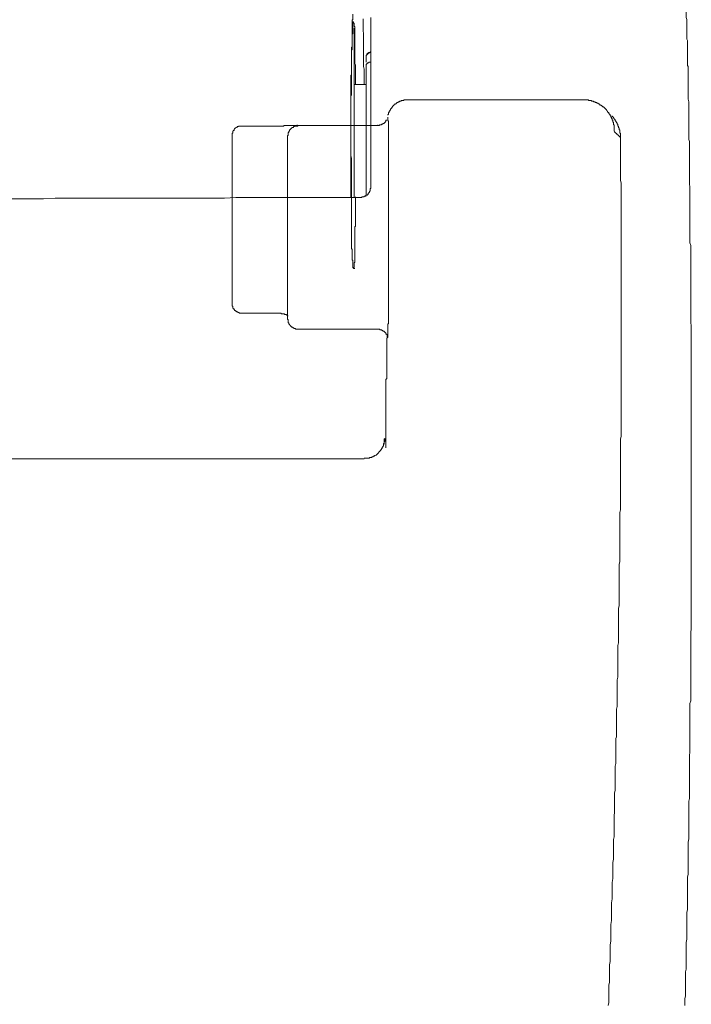
# Model space of a CAD drawing. Units: inches. Extents: x -675 to 1534, y -1333 to 238.
# Drawn here: x -124 to -57, y -576 to -479 of the extents above; entities that cross this region are included whole.
import ezdxf

# ---------------------------------------------------------------- set-up
doc = ezdxf.new("R2010")
doc.units = ezdxf.units.IN
doc.header["$MEASUREMENT"] = 0
doc.layers.add('图层 1', color=7, linetype='Continuous')

msp = doc.modelspace()

# ---------------------------------------------------------------- linework, layer by layer
at = {"layer": '图层 1', "color": 7, "lineweight": 9}
for points in [[(-58.042, -475.681), (-58.042, -475.871), (-58.042, -476), (-58.042, -476.19), (-58.042, -476.311), (-58.042, -476.501), (-57.973, -476.63), (-57.973, -476.751), (-57.973, -476.94), (-57.973, -477.07), (-57.973, -477.251), (-57.973, -477.38), (-57.973, -477.57), (-57.973, -477.699), (-57.973, -477.88), (-57.973, -478.01), (-57.973, -478.139), (-57.973, -478.32), (-57.973, -478.449), (-57.913, -478.639), (-57.913, -478.76), (-57.913, -478.95), (-57.913, -479.079), (-57.913, -479.269)], [(-90.777, -478.139), (-90.777, -478.26), (-90.777, -478.32), (-90.777, -478.449), (-90.777, -478.51), (-90.777, -478.639), (-90.846, -478.7), (-90.846, -478.829), (-90.846, -478.889), (-90.846, -479.019), (-90.846, -479.079), (-90.846, -479.2), (-90.846, -479.269), (-90.846, -479.389), (-90.846, -479.45), (-90.846, -479.579)], [(-89.716, -481.657), (-89.716, -481.528), (-89.716, -481.338), (-89.716, -481.218), (-89.716, -481.088), (-89.716, -480.968), (-89.716, -480.778), (-89.716, -480.648), (-89.716, -480.519), (-89.716, -480.398), (-89.716, -480.269), (-89.716, -480.079), (-89.716, -479.959), (-89.777, -479.829), (-89.777, -479.709), (-89.777, -479.519), (-89.777, -479.389), (-89.777, -479.269), (-89.777, -479.139), (-89.777, -479.019), (-89.777, -478.829), (-89.777, -478.7), (-89.777, -478.579)], [(-89.018, -484.676), (-89.018, -478.449)], [(-90.846, -479.579), (-90.846, -479.648), (-90.846, -479.769), (-90.846, -479.829), (-90.846, -479.959), (-90.846, -480.079), (-90.846, -480.148), (-90.846, -480.269), (-90.846, -480.338), (-90.846, -480.459), (-90.846, -480.519), (-90.846, -480.648), (-90.846, -480.709), (-90.846, -480.838), (-90.846, -480.968), (-90.846, -481.028), (-90.846, -481.149), (-90.846, -481.218), (-90.846, -481.338), (-90.906, -481.399)], [(-90.717, -478.95), (-90.717, -478.889), (-90.777, -478.889), (-90.777, -478.95)], [(-90.777, -479.709), (-90.777, -479.648), (-90.777, -479.579), (-90.777, -479.519), (-90.777, -479.45), (-90.777, -479.389), (-90.777, -479.329), (-90.777, -479.269), (-90.777, -479.2), (-90.777, -479.139), (-90.777, -479.079), (-90.777, -479.019), (-90.777, -478.95)], [(-90.596, -479.709), (-90.596, -479.648), (-90.596, -479.579), (-90.596, -479.519), (-90.596, -479.45), (-90.596, -479.389), (-90.596, -479.329), (-90.656, -479.329), (-90.656, -479.269), (-90.656, -479.2), (-90.656, -479.139), (-90.656, -479.079), (-90.656, -479.019), (-90.717, -479.019), (-90.717, -478.95)], [(-90.656, -479.519), (-90.656, -494.731)], [(-57.853, -481.847), (-57.853, -481.718), (-57.853, -481.657), (-57.853, -481.528), (-57.853, -481.399), (-57.853, -481.338), (-57.853, -481.218), (-57.853, -481.088), (-57.853, -481.028), (-57.853, -480.899), (-57.853, -480.778), (-57.853, -480.709), (-57.913, -480.588), (-57.913, -480.459), (-57.913, -480.398), (-57.913, -480.269), (-57.913, -480.148), (-57.913, -480.079), (-57.913, -479.959), (-57.913, -479.829), (-57.913, -479.769), (-57.913, -479.648), (-57.913, -479.579), (-57.913, -479.45), (-57.913, -479.329), (-57.913, -479.269)], [(-90.777, -479.709), (-90.777, -479.769), (-90.777, -479.829), (-90.777, -479.898), (-90.777, -479.959), (-90.777, -480.019), (-90.846, -480.079), (-90.846, -480.148), (-90.846, -480.209), (-90.846, -480.269), (-90.846, -480.398), (-90.846, -480.459), (-90.846, -480.519), (-90.846, -480.588), (-90.846, -480.648), (-90.846, -480.709), (-90.846, -480.778), (-90.846, -480.838), (-90.846, -480.899), (-90.846, -480.968), (-90.846, -481.088), (-90.846, -481.149), (-90.846, -481.218), (-90.846, -481.278), (-90.846, -481.338), (-90.846, -481.399), (-90.846, -481.468), (-90.846, -481.528), (-90.846, -481.588), (-90.906, -481.657), (-90.906, -481.778), (-90.906, -481.847), (-90.906, -481.908), (-90.906, -481.968), (-90.906, -482.028), (-90.906, -482.097), (-90.906, -482.158), (-90.906, -482.218), (-90.906, -482.287), (-90.906, -482.347), (-90.906, -482.468), (-90.906, -482.537), (-90.906, -482.597), (-90.906, -482.658), (-90.906, -482.727), (-90.906, -482.787), (-90.906, -482.847), (-90.906, -482.916), (-90.906, -482.977), (-90.906, -483.037), (-90.906, -483.167), (-90.906, -483.227), (-90.906, -483.287), (-90.906, -483.348), (-90.906, -483.417), (-90.906, -483.477), (-90.906, -483.537), (-90.906, -483.606), (-90.906, -483.667), (-90.906, -483.727), (-90.906, -483.856), (-90.906, -483.917), (-90.906, -483.977), (-90.906, -484.046), (-90.906, -484.106), (-90.967, -484.167), (-90.967, -484.236), (-90.967, -484.296), (-90.967, -484.357), (-90.967, -484.417), (-90.967, -484.546), (-90.967, -484.607), (-90.967, -484.676), (-90.967, -484.736), (-90.967, -484.796), (-90.967, -484.865), (-90.967, -484.926), (-90.967, -484.986), (-90.967, -485.046), (-90.967, -485.115), (-90.967, -485.236), (-90.967, -485.297), (-90.967, -485.366), (-90.967, -485.426), (-90.967, -485.486), (-90.967, -485.555), (-90.967, -485.616), (-90.967, -485.676), (-90.967, -485.736), (-90.967, -485.805), (-90.967, -485.926), (-90.967, -485.995), (-90.967, -486.055), (-90.967, -486.116), (-90.967, -486.176), (-90.967, -486.245), (-90.967, -486.305), (-90.967, -486.366), (-90.967, -486.435), (-90.967, -486.495), (-90.967, -486.616), (-90.967, -486.685), (-90.967, -486.745), (-90.967, -486.814), (-90.967, -486.875), (-90.967, -486.935), (-90.967, -486.995), (-90.967, -487.064), (-90.967, -487.125), (-90.967, -487.185), (-90.967, -487.314), (-90.967, -487.375)], [(-90.596, -479.709), (-90.596, -479.769), (-90.596, -479.829), (-90.596, -479.898), (-90.596, -479.959), (-90.596, -480.019), (-90.596, -480.079), (-90.596, -480.148), (-90.596, -480.209), (-90.596, -480.269), (-90.596, -480.338), (-90.596, -480.398), (-90.596, -480.459)], [(-90.596, -482.727), (-90.596, -482.658), (-90.596, -482.597), (-90.596, -482.537), (-90.596, -482.468), (-90.596, -482.408), (-90.596, -482.347), (-90.596, -482.287), (-90.596, -482.218), (-90.596, -482.158), (-90.596, -482.097), (-90.596, -482.028), (-90.596, -481.968), (-90.596, -481.908), (-90.596, -481.778), (-90.596, -481.718), (-90.596, -481.657), (-90.596, -481.588), (-90.596, -481.528), (-90.596, -481.468), (-90.596, -481.399), (-90.596, -481.338), (-90.596, -481.278), (-90.596, -481.218), (-90.596, -481.149), (-90.596, -481.088), (-90.596, -481.028), (-90.596, -480.968), (-90.596, -480.899), (-90.596, -480.838), (-90.596, -480.778), (-90.596, -480.709), (-90.596, -480.648), (-90.596, -480.519), (-90.596, -480.459)], [(-90.906, -481.399), (-90.906, -481.528), (-90.906, -481.657), (-90.906, -481.778), (-90.906, -481.847), (-90.906, -481.968), (-90.906, -482.097), (-90.906, -482.158), (-90.906, -482.287), (-90.906, -482.408), (-90.906, -482.537), (-90.906, -482.597), (-90.906, -482.727), (-90.906, -482.847), (-90.906, -482.977), (-90.906, -483.037), (-90.906, -483.167), (-90.906, -483.287)], [(-89.647, -484.986), (-89.647, -484.796), (-89.647, -484.546), (-89.647, -484.357), (-89.647, -484.167), (-89.647, -483.917), (-89.647, -483.727), (-89.647, -483.537), (-89.716, -483.287), (-89.716, -483.098), (-89.716, -482.916), (-89.716, -482.658), (-89.716, -482.468), (-89.716, -482.287), (-89.716, -482.028), (-89.716, -481.847), (-89.716, -481.657)], [(-89.018, -481.847), (-89.087, -481.847), (-89.087, -481.908), (-89.147, -481.908), (-89.208, -481.908), (-89.277, -481.968), (-89.337, -481.968), (-89.337, -482.028), (-89.397, -482.028), (-89.397, -482.097), (-89.397, -482.158), (-89.466, -482.158), (-89.466, -482.218), (-89.466, -482.287), (-89.466, -482.347)], [(-89.337, -481.968), (-89.337, -482.028), (-89.397, -482.028), (-89.397, -482.097), (-89.397, -482.158), (-89.466, -482.158)], [(-89.337, -482.028), (-89.337, -482.097), (-89.397, -482.097), (-89.397, -482.158), (-89.466, -482.158)], [(-89.466, -482.158), (-89.466, -482.218), (-89.466, -482.287), (-89.466, -482.347), (-89.466, -482.408)], [(-89.466, -482.158), (-89.466, -482.218), (-89.466, -482.287), (-89.466, -482.347), (-89.466, -482.408)], [(-89.466, -482.847), (-89.466, -482.408)], [(-89.208, -481.908), (-89.208, -481.968), (-89.277, -481.968), (-89.337, -481.968)], [(-89.208, -481.968), (-89.277, -481.968), (-89.277, -482.028), (-89.337, -482.028)], [(-89.018, -481.908), (-89.087, -481.908), (-89.147, -481.908), (-89.208, -481.968)], [(-89.018, -481.908), (-89.087, -481.908), (-89.147, -481.908), (-89.208, -481.908)], [(-57.784, -484.417), (-57.784, -484.296), (-57.784, -484.167), (-57.784, -484.046), (-57.784, -483.917), (-57.784, -483.796), (-57.784, -483.667), (-57.784, -483.537), (-57.784, -483.417), (-57.784, -483.287), (-57.853, -483.167), (-57.853, -483.037), (-57.853, -482.916), (-57.853, -482.847), (-57.853, -482.727), (-57.853, -482.597), (-57.853, -482.468), (-57.853, -482.347), (-57.853, -482.218), (-57.853, -482.097), (-57.853, -481.968), (-57.853, -481.847)], [(-90.906, -483.287), (-90.906, -483.417), (-90.906, -483.537), (-90.906, -483.667), (-90.906, -483.796), (-90.906, -483.917), (-90.906, -484.046), (-90.906, -484.236), (-90.906, -484.357), (-90.906, -484.486), (-90.906, -484.607), (-90.906, -484.736), (-90.906, -484.865), (-90.906, -484.986), (-90.906, -485.115), (-90.906, -485.236), (-90.906, -485.366), (-90.906, -485.486), (-90.906, -485.676), (-90.906, -485.805), (-90.906, -485.926), (-90.906, -486.055), (-90.967, -486.176), (-90.967, -486.305), (-90.967, -486.435), (-90.967, -486.556), (-90.967, -486.685), (-90.967, -486.814), (-90.967, -486.995), (-90.967, -487.125), (-90.967, -487.245), (-90.967, -487.375), (-90.967, -487.504), (-90.967, -487.625), (-90.967, -487.754), (-90.967, -487.875), (-90.967, -488.004), (-90.967, -488.125), (-90.967, -488.254), (-90.967, -488.444), (-90.967, -488.565), (-90.967, -488.694), (-90.967, -488.815), (-90.967, -488.944), (-90.967, -489.074), (-90.967, -489.194), (-90.967, -489.324), (-90.967, -489.444), (-90.967, -489.574), (-90.967, -489.764)], [(-90.527, -484.986), (-90.527, -484.865), (-90.527, -484.736), (-90.527, -484.607), (-90.527, -484.486), (-90.527, -484.357), (-90.527, -484.236), (-90.527, -484.106), (-90.527, -483.977), (-90.527, -483.856), (-90.527, -483.727), (-90.527, -483.606), (-90.527, -483.477), (-90.527, -483.348), (-90.527, -483.227), (-90.527, -483.098), (-90.596, -482.977), (-90.596, -482.847), (-90.596, -482.727)], [(-89.337, -482.916), (-89.337, -482.977), (-89.397, -482.977), (-89.397, -483.037), (-89.466, -483.037), (-89.466, -483.098)], [(-89.466, -483.098), (-89.466, -483.167), (-89.466, -483.227), (-89.466, -483.287)], [(-89.466, -485.297), (-89.466, -483.287)], [(-89.208, -482.847), (-89.208, -482.916), (-89.277, -482.916), (-89.337, -482.916)], [(-89.018, -482.847), (-89.087, -482.847), (-89.147, -482.847), (-89.208, -482.847)], [(-57.663, -494.351), (-57.663, -494.161), (-57.663, -493.911), (-57.663, -493.661), (-57.663, -493.411), (-57.663, -493.222), (-57.663, -492.971), (-57.663, -492.713), (-57.663, -492.532), (-57.663, -492.282), (-57.663, -492.023), (-57.663, -491.833), (-57.663, -491.583), (-57.663, -491.333), (-57.663, -491.143), (-57.663, -490.893), (-57.663, -490.643), (-57.723, -490.453), (-57.723, -490.203), (-57.723, -489.953), (-57.723, -489.764), (-57.723, -489.513), (-57.723, -489.263), (-57.723, -489.074), (-57.723, -488.815), (-57.723, -488.565), (-57.723, -488.384), (-57.723, -488.125), (-57.723, -487.875), (-57.723, -487.685), (-57.723, -487.435), (-57.723, -487.185), (-57.723, -486.995), (-57.723, -486.745), (-57.784, -486.495), (-57.784, -486.245), (-57.784, -486.055), (-57.784, -485.805), (-57.784, -485.555), (-57.784, -485.366), (-57.784, -485.115), (-57.784, -484.865), (-57.784, -484.676), (-57.784, -484.417)], [(-89.466, -485.046), (-90.656, -485.046)], [(-89.466, -485.297), (-89.466, -488.254)], [(-89.018, -495.17), (-89.018, -484.676)], [(-86.698, -487.064), (-86.758, -487.064), (-86.758, -487.125), (-86.819, -487.125), (-86.819, -487.185), (-86.888, -487.185), (-86.888, -487.245), (-86.948, -487.314), (-86.948, -487.375), (-87.009, -487.375), (-87.009, -487.435), (-87.078, -487.435), (-87.078, -487.504), (-87.078, -487.565), (-87.138, -487.565), (-87.138, -487.625), (-87.138, -487.685), (-87.198, -487.685), (-87.198, -487.754), (-87.198, -487.815), (-87.259, -487.815), (-87.259, -487.875), (-87.259, -487.944), (-87.259, -488.004), (-87.328, -488.004), (-87.328, -488.065)], [(-85.629, -486.556), (-85.689, -486.556), (-85.75, -486.556), (-85.75, -486.616), (-85.819, -486.616), (-85.879, -486.616), (-85.939, -486.616), (-86.008, -486.616), (-86.008, -486.685), (-86.069, -486.685), (-86.129, -486.685), (-86.189, -486.685), (-86.189, -486.745), (-86.258, -486.745), (-86.319, -486.745), (-86.319, -486.814), (-86.379, -486.814), (-86.448, -486.814), (-86.448, -486.875), (-86.508, -486.875), (-86.508, -486.935), (-86.569, -486.935), (-86.569, -486.995), (-86.638, -486.995), (-86.698, -486.995), (-86.698, -487.064)], [(-85.499, -486.556), (-85.568, -486.556), (-85.629, -486.556)], [(-85.379, -486.556), (-85.439, -486.556), (-85.499, -486.556)], [(-68.097, -486.556), (-85.379, -486.556)], [(-66.838, -486.814), (-66.899, -486.814), (-66.968, -486.745), (-67.028, -486.745), (-67.088, -486.745), (-67.088, -486.685), (-67.149, -486.685), (-67.218, -486.685), (-67.278, -486.685), (-67.278, -486.616), (-67.338, -486.616), (-67.399, -486.616), (-67.468, -486.616), (-67.528, -486.616), (-67.588, -486.616), (-67.588, -486.556), (-67.657, -486.556), (-67.718, -486.556), (-67.778, -486.556), (-67.839, -486.556), (-67.908, -486.556), (-67.968, -486.556), (-68.028, -486.556), (-68.097, -486.556)], [(-65.829, -487.504), (-65.898, -487.504), (-65.898, -487.435), (-65.959, -487.435), (-65.959, -487.375), (-66.019, -487.375), (-66.019, -487.314), (-66.079, -487.314), (-66.079, -487.245), (-66.148, -487.245), (-66.209, -487.245), (-66.209, -487.185), (-66.269, -487.185), (-66.269, -487.125), (-66.338, -487.125), (-66.338, -487.064), (-66.398, -487.064), (-66.459, -487.064), (-66.459, -486.995), (-66.528, -486.995), (-66.528, -486.935), (-66.588, -486.935), (-66.649, -486.935), (-66.649, -486.875), (-66.709, -486.875), (-66.778, -486.875), (-66.778, -486.814), (-66.838, -486.814)], [(-90.967, -487.375), (-90.967, -487.685), (-90.967, -488.004), (-90.967, -488.384), (-90.967, -488.694), (-90.967, -489.013), (-90.967, -489.384), (-90.967, -489.703), (-90.967, -490.014), (-90.967, -490.333), (-90.967, -490.703), (-90.967, -491.023), (-90.967, -491.333), (-90.967, -491.712), (-90.967, -492.023), (-90.906, -492.342), (-90.906, -492.713), (-90.906, -493.032), (-90.906, -493.342), (-90.906, -493.722), (-90.906, -494.032), (-90.906, -494.351), (-90.906, -494.662), (-90.906, -495.041)], [(-89.466, -493.661), (-89.466, -488.254)], [(-87.259, -489.574), (-87.259, -489.513), (-87.259, -489.444), (-87.259, -489.384), (-87.259, -489.324), (-87.259, -489.263), (-87.259, -489.194), (-87.259, -489.134), (-87.259, -489.074), (-87.259, -489.013), (-87.259, -488.944), (-87.259, -488.884), (-87.259, -488.815), (-87.259, -488.755), (-87.259, -488.694), (-87.259, -488.634), (-87.328, -488.634), (-87.328, -488.565), (-87.328, -488.504), (-87.328, -488.444), (-87.328, -488.384), (-87.328, -488.315), (-87.328, -488.254)], [(-65.269, -488.504), (-65.269, -488.444), (-65.269, -488.384), (-65.329, -488.384), (-65.329, -488.315), (-65.329, -488.254), (-65.389, -488.254), (-65.389, -488.194), (-65.389, -488.125), (-65.458, -488.125), (-65.458, -488.065), (-65.458, -488.004), (-65.519, -488.004), (-65.519, -487.944), (-65.579, -487.944), (-65.579, -487.875), (-65.579, -487.815), (-65.64, -487.815), (-65.64, -487.754), (-65.709, -487.754), (-65.709, -487.685), (-65.769, -487.625), (-65.769, -487.565), (-65.829, -487.565), (-65.829, -487.504)], [(-64.7, -489.134), (-64.7, -489.074), (-64.7, -489.013), (-64.7, -488.944), (-64.769, -488.944), (-64.769, -488.884), (-64.769, -488.815), (-64.829, -488.815), (-64.829, -488.755), (-64.889, -488.694), (-64.889, -488.634), (-64.95, -488.634), (-64.95, -488.565), (-64.95, -488.504), (-65.019, -488.504), (-65.019, -488.444), (-65.079, -488.444), (-65.079, -488.384), (-65.139, -488.315), (-65.139, -488.254), (-65.2, -488.254), (-65.2, -488.194), (-65.269, -488.194), (-65.269, -488.125)], [(-101.651, -489.134), (-101.712, -489.134), (-101.781, -489.134), (-101.841, -489.134), (-101.901, -489.134), (-101.97, -489.134), (-102.031, -489.134), (-102.031, -489.194), (-102.091, -489.194), (-102.16, -489.194), (-102.16, -489.263), (-102.22, -489.263), (-102.281, -489.324), (-102.35, -489.324), (-102.35, -489.384), (-102.41, -489.384), (-102.41, -489.444), (-102.47, -489.444), (-102.47, -489.513), (-102.47, -489.574), (-102.539, -489.574), (-102.539, -489.634), (-102.6, -489.634), (-102.6, -489.703), (-102.6, -489.764), (-102.6, -489.824), (-102.66, -489.824), (-102.66, -489.884), (-102.66, -489.953), (-102.66, -490.014), (-102.66, -490.074), (-102.66, -490.143)], [(-98.133, -489.134), (-101.651, -489.134)], [(-98.133, -489.134), (-98.073, -489.134), (-98.012, -489.134), (-97.943, -489.134), (-97.883, -489.134), (-97.822, -489.134), (-97.753, -489.134), (-97.693, -489.134), (-97.633, -489.134), (-97.572, -489.134), (-97.572, -489.074), (-97.503, -489.074), (-97.443, -489.074), (-97.383, -489.074), (-97.314, -489.074)], [(-96.434, -489.074), (-96.503, -489.074), (-96.563, -489.074), (-96.624, -489.074), (-96.693, -489.074), (-96.753, -489.074), (-96.813, -489.074), (-96.882, -489.074), (-96.943, -489.074), (-97.003, -489.074), (-97.064, -489.074), (-97.133, -489.074), (-97.193, -489.074), (-97.253, -489.074), (-97.314, -489.074)], [(-96.184, -489.134), (-96.244, -489.134), (-96.313, -489.134), (-96.374, -489.134), (-96.434, -489.134), (-96.503, -489.194), (-96.563, -489.194), (-96.624, -489.194), (-96.624, -489.263), (-96.693, -489.263), (-96.753, -489.263), (-96.753, -489.324), (-96.813, -489.324), (-96.813, -489.384), (-96.882, -489.384)], [(-96.434, -489.074), (-96.374, -489.074), (-96.313, -489.074), (-96.244, -489.074)], [(-88.328, -489.074), (-96.434, -489.074)], [(-88.328, -489.013), (-88.328, -489.074), (-88.268, -489.074), (-88.207, -489.074), (-88.138, -489.074), (-88.138, -489.013), (-88.078, -489.013), (-88.018, -489.013), (-87.949, -489.013), (-87.949, -488.944), (-87.888, -488.944), (-87.828, -488.944)], [(-87.828, -488.944), (-87.828, -488.884), (-87.767, -488.884), (-87.698, -488.884), (-87.698, -488.815), (-87.638, -488.815), (-87.638, -488.755), (-87.578, -488.755), (-87.578, -488.694), (-87.517, -488.694), (-87.517, -488.634), (-87.517, -488.565), (-87.448, -488.565)], [(-65.079, -489.634), (-65.079, -489.574), (-65.079, -489.513), (-65.079, -489.444), (-65.079, -489.384), (-65.079, -489.324), (-65.079, -489.263), (-65.079, -489.194), (-65.079, -489.134), (-65.079, -489.074), (-65.079, -489.013), (-65.139, -489.013), (-65.139, -488.944), (-65.139, -488.884), (-65.139, -488.815), (-65.139, -488.755), (-65.2, -488.755), (-65.2, -488.694), (-65.2, -488.634), (-65.2, -488.565), (-65.269, -488.565), (-65.269, -488.504)], [(-64.45, -490.264), (-64.45, -490.203), (-64.45, -490.143), (-64.45, -490.074), (-64.45, -490.014), (-64.45, -489.953), (-64.45, -489.884), (-64.45, -489.824), (-64.51, -489.824), (-64.51, -489.764), (-64.51, -489.703), (-64.51, -489.634), (-64.51, -489.574), (-64.51, -489.513), (-64.579, -489.513), (-64.579, -489.444), (-64.579, -489.384), (-64.579, -489.324), (-64.639, -489.324), (-64.639, -489.263), (-64.639, -489.194), (-64.639, -489.134), (-64.7, -489.134)], [(-102.66, -491.143), (-102.66, -490.143)], [(-96.882, -489.384), (-96.882, -489.444), (-96.943, -489.444), (-96.943, -489.513), (-97.003, -489.513), (-97.003, -489.574), (-97.003, -489.634), (-97.064, -489.634), (-97.064, -489.703), (-97.064, -489.764), (-97.133, -489.764), (-97.133, -489.824), (-97.133, -489.884), (-97.133, -489.953), (-97.133, -490.014), (-97.133, -490.074), (-97.193, -490.074), (-97.193, -490.143)], [(-97.193, -508.114), (-97.193, -490.143)], [(-90.967, -489.764), (-90.967, -489.884), (-90.967, -490.074), (-90.967, -490.203), (-90.967, -490.393), (-90.967, -490.514), (-90.967, -490.703), (-90.967, -490.833), (-90.967, -491.023), (-90.967, -491.212), (-90.967, -491.333), (-90.967, -491.523), (-90.967, -491.652), (-90.967, -491.833), (-90.967, -491.962), (-90.967, -492.152), (-90.967, -492.342), (-90.967, -492.463), (-90.967, -492.652), (-90.967, -492.782), (-90.967, -492.971), (-90.967, -493.092), (-90.967, -493.282), (-90.967, -493.472), (-90.967, -493.592), (-90.967, -493.782), (-90.967, -493.911), (-90.967, -494.101), (-90.967, -494.23), (-90.967, -494.412), (-90.967, -494.601), (-90.967, -494.731), (-90.967, -494.92), (-90.967, -495.041), (-90.967, -495.231), (-90.967, -495.36), (-90.967, -495.541), (-90.967, -495.671), (-90.967, -495.86), (-90.967, -496.05), (-90.967, -496.171)], [(-87.259, -489.574), (-87.259, -489.634), (-87.259, -489.703), (-87.259, -489.764), (-87.259, -489.824), (-87.259, -489.884), (-87.259, -489.953), (-87.259, -490.014), (-87.259, -490.074), (-87.259, -490.143), (-87.259, -490.203), (-87.259, -490.264), (-87.259, -490.333), (-87.259, -490.393), (-87.259, -490.453), (-87.259, -490.514), (-87.259, -490.583), (-87.259, -490.643), (-87.259, -490.703), (-87.259, -490.764), (-87.259, -490.833), (-87.259, -490.893), (-87.259, -490.954)], [(-65.079, -489.634), (-65.019, -489.703)], [(-65.019, -489.703), (-64.95, -489.764)], [(-64.95, -489.764), (-64.889, -489.824)], [(-64.889, -489.824), (-64.829, -489.884)], [(-64.829, -489.884), (-64.769, -489.953)], [(-64.769, -489.953), (-64.7, -490.014)], [(-64.7, -490.014), (-64.639, -490.074)], [(-64.639, -490.074), (-64.579, -490.143)], [(-64.579, -490.143), (-64.51, -490.203)], [(-64.51, -490.203), (-64.45, -490.264)], [(-102.66, -505.665), (-102.66, -491.143)], [(-87.259, -493.911), (-87.259, -493.851), (-87.259, -493.722), (-87.259, -493.592), (-87.259, -493.472), (-87.259, -493.342), (-87.259, -493.282), (-87.259, -493.153), (-87.259, -493.032), (-87.259, -492.902), (-87.259, -492.782), (-87.259, -492.652), (-87.259, -492.592), (-87.259, -492.463), (-87.259, -492.342), (-87.259, -492.213), (-87.259, -492.092), (-87.259, -492.023), (-87.259, -491.902), (-87.259, -491.773), (-87.259, -491.652), (-87.259, -491.523), (-87.259, -491.462), (-87.259, -491.333), (-87.259, -491.212), (-87.259, -491.083), (-87.259, -490.954)], [(-64.45, -490.264), (-64.45, -493.532)], [(-89.466, -493.661), (-89.466, -495.981)], [(-87.259, -496.869), (-87.259, -496.74), (-87.259, -496.55), (-87.259, -496.36), (-87.259, -496.171), (-87.259, -496.05), (-87.259, -495.86), (-87.259, -495.671), (-87.259, -495.481), (-87.259, -495.36), (-87.259, -495.17), (-87.259, -494.981), (-87.259, -494.791), (-87.259, -494.601), (-87.259, -494.481), (-87.259, -494.291), (-87.259, -494.101), (-87.259, -493.911)], [(-65.139, -560.347), (-65.139, -560.097), (-65.139, -559.838), (-65.139, -559.588), (-65.139, -559.338), (-65.079, -559.088), (-65.079, -558.898), (-65.079, -558.648), (-65.079, -558.398), (-65.079, -558.148), (-65.079, -557.889), (-65.079, -557.639), (-65.079, -557.389), (-65.079, -557.199), (-65.079, -556.949), (-65.019, -556.699), (-65.019, -556.449), (-65.019, -556.199), (-65.019, -555.94), (-65.019, -555.69), (-65.019, -555.509), (-65.019, -555.25), (-65.019, -555), (-65.019, -554.75), (-64.95, -554.5), (-64.95, -554.25), (-64.95, -554.06), (-64.95, -553.81), (-64.95, -553.56), (-64.95, -553.31), (-64.95, -553.051), (-64.95, -552.801), (-64.95, -552.551), (-64.95, -552.361), (-64.95, -552.111), (-64.889, -551.861), (-64.889, -551.611), (-64.889, -551.361), (-64.889, -551.102), (-64.889, -550.852), (-64.889, -550.663), (-64.889, -550.412), (-64.889, -550.162), (-64.889, -549.912), (-64.889, -549.662), (-64.889, -549.412), (-64.829, -549.222), (-64.829, -548.972), (-64.829, -548.714), (-64.829, -548.464), (-64.829, -548.213), (-64.829, -547.963), (-64.829, -547.713), (-64.829, -547.524), (-64.829, -547.274), (-64.829, -547.023), (-64.829, -546.773), (-64.829, -546.515), (-64.769, -546.265), (-64.769, -546.015), (-64.769, -545.825), (-64.769, -545.575), (-64.769, -545.325), (-64.769, -545.075), (-64.769, -544.824), (-64.769, -544.574), (-64.769, -544.376), (-64.769, -544.126), (-64.769, -543.876), (-64.769, -543.626), (-64.7, -543.376), (-64.7, -543.126), (-64.7, -542.876), (-64.7, -542.686), (-64.7, -542.436), (-64.7, -542.177), (-64.7, -541.927), (-64.7, -541.677), (-64.7, -541.427), (-64.7, -541.177), (-64.7, -540.987), (-64.7, -540.737), (-64.7, -540.487), (-64.7, -540.237), (-64.639, -539.978), (-64.639, -539.728), (-64.639, -539.538), (-64.639, -539.288), (-64.639, -539.038), (-64.639, -538.788), (-64.639, -538.538), (-64.639, -538.288), (-64.639, -538.029), (-64.639, -537.848), (-64.639, -537.589), (-64.639, -537.339), (-64.639, -537.089), (-64.639, -536.839), (-64.639, -536.589), (-64.579, -536.339), (-64.579, -536.149), (-64.579, -535.899), (-64.579, -535.64), (-64.579, -535.39), (-64.579, -535.14), (-64.579, -534.89), (-64.579, -534.64), (-64.579, -534.45), (-64.579, -534.2), (-64.579, -533.95), (-64.579, -533.692), (-64.579, -533.441), (-64.579, -533.191), (-64.579, -533.002), (-64.579, -532.752), (-64.579, -532.502), (-64.579, -532.251), (-64.51, -532.001), (-64.51, -531.743), (-64.51, -531.493), (-64.51, -531.311), (-64.51, -531.053), (-64.51, -530.803), (-64.51, -530.553), (-64.51, -530.303), (-64.51, -530.052), (-64.51, -529.794), (-64.51, -529.613), (-64.51, -529.363), (-64.51, -529.104), (-64.51, -528.854), (-64.51, -528.604), (-64.51, -528.354), (-64.51, -528.164), (-64.51, -527.914), (-64.51, -527.664), (-64.51, -527.414), (-64.51, -527.164), (-64.45, -526.905), (-64.45, -526.655), (-64.45, -526.465), (-64.45, -526.215), (-64.45, -525.965), (-64.45, -525.715), (-64.45, -525.465), (-64.45, -525.215), (-64.45, -524.956), (-64.45, -524.775), (-64.45, -524.516), (-64.45, -524.266), (-64.45, -524.016), (-64.45, -523.766), (-64.45, -523.516), (-64.45, -523.266), (-64.45, -523.076), (-64.45, -522.826), (-64.45, -522.576), (-64.45, -522.317), (-64.45, -522.067), (-64.45, -521.817), (-64.45, -521.627), (-64.45, -521.377), (-64.45, -521.127), (-64.45, -520.877), (-64.45, -520.627), (-64.45, -520.377), (-64.45, -520.118), (-64.45, -519.928), (-64.389, -519.678), (-64.389, -519.428), (-64.389, -519.178), (-64.389, -518.928), (-64.389, -518.678), (-64.389, -518.428), (-64.389, -518.23), (-64.389, -517.98), (-64.389, -517.729), (-64.389, -517.479), (-64.389, -517.229), (-64.389, -516.979), (-64.389, -516.79), (-64.389, -516.539), (-64.389, -516.289), (-64.389, -516.031), (-64.389, -515.781), (-64.389, -515.53), (-64.389, -515.28), (-64.389, -515.091), (-64.389, -514.841), (-64.389, -514.591), (-64.389, -514.34), (-64.389, -514.09), (-64.389, -513.832), (-64.389, -513.582), (-64.389, -513.392), (-64.389, -513.142), (-64.389, -512.892), (-64.389, -512.642), (-64.389, -512.392), (-64.389, -512.141), (-64.389, -511.883), (-64.389, -511.702), (-64.389, -511.443), (-64.389, -511.193), (-64.389, -510.943), (-64.389, -510.693), (-64.389, -510.443), (-64.389, -510.253), (-64.389, -510.003), (-64.389, -509.753), (-64.389, -509.494), (-64.389, -509.244), (-64.389, -508.994), (-64.389, -508.744), (-64.389, -508.554), (-64.389, -508.304), (-64.389, -508.054), (-64.389, -507.804), (-64.389, -507.545), (-64.389, -507.295), (-64.389, -507.045), (-64.389, -506.855), (-64.389, -506.605), (-64.389, -506.355), (-64.389, -506.105), (-64.389, -505.855), (-64.389, -505.596), (-64.389, -505.346), (-64.389, -505.165), (-64.389, -504.906), (-64.389, -504.656), (-64.389, -504.406), (-64.389, -504.156), (-64.389, -503.906), (-64.389, -503.716), (-64.389, -503.466), (-64.389, -503.216), (-64.389, -502.957), (-64.389, -502.707), (-64.389, -502.457), (-64.389, -502.207), (-64.389, -502.017), (-64.389, -501.767), (-64.389, -501.517), (-64.389, -501.267), (-64.389, -501.017), (-64.389, -500.758), (-64.389, -500.508), (-64.389, -500.319), (-64.389, -500.069), (-64.389, -499.818), (-64.389, -499.568), (-64.389, -499.318), (-64.389, -499.068), (-64.389, -498.879), (-64.389, -498.628), (-64.389, -498.37), (-64.389, -498.12), (-64.389, -497.87), (-64.389, -497.619), (-64.389, -497.369), (-64.389, -497.18), (-64.389, -496.93), (-64.389, -496.68), (-64.389, -496.429), (-64.389, -496.171), (-64.389, -495.921), (-64.389, -495.671), (-64.389, -495.481), (-64.389, -495.231), (-64.389, -494.981), (-64.389, -494.731), (-64.45, -494.481), (-64.45, -494.23), (-64.45, -493.972), (-64.45, -493.782), (-64.45, -493.532)], [(-90.906, -498.999), (-90.906, -498.879), (-90.906, -498.749), (-90.906, -498.689), (-90.906, -498.559), (-90.906, -498.439), (-90.906, -498.37), (-90.906, -498.249), (-90.906, -498.12), (-90.906, -497.999), (-90.906, -497.93), (-90.906, -497.809), (-90.906, -497.68), (-90.906, -497.619), (-90.906, -497.49), (-90.906, -497.369), (-90.906, -497.309), (-90.906, -497.18), (-90.906, -497.05), (-90.906, -496.93), (-90.906, -496.869), (-90.906, -496.74), (-90.906, -496.611), (-90.906, -496.55), (-90.906, -496.429), (-90.906, -496.3), (-90.906, -496.231), (-90.906, -496.11), (-90.906, -495.981), (-90.906, -495.86), (-90.906, -495.8), (-90.906, -495.671), (-90.906, -495.541), (-90.906, -495.481), (-90.906, -495.36), (-90.906, -495.231), (-90.906, -495.101), (-90.906, -495.041)], [(-90.656, -496.171), (-90.656, -494.731)], [(-57.533, -504.285), (-57.533, -504.096), (-57.533, -503.846), (-57.533, -503.596), (-57.533, -503.337), (-57.533, -503.087), (-57.533, -502.837), (-57.533, -502.587), (-57.533, -502.337), (-57.533, -502.147), (-57.533, -501.897), (-57.533, -501.647), (-57.533, -501.388), (-57.533, -501.138), (-57.533, -500.888), (-57.602, -500.638), (-57.602, -500.448), (-57.602, -500.198), (-57.602, -499.948), (-57.602, -499.698), (-57.602, -499.439), (-57.602, -499.189), (-57.602, -498.939), (-57.602, -498.749), (-57.602, -498.499), (-57.602, -498.249), (-57.602, -497.999), (-57.602, -497.749), (-57.602, -497.49), (-57.602, -497.24), (-57.602, -497.05), (-57.602, -496.8), (-57.602, -496.55), (-57.602, -496.3), (-57.602, -496.05), (-57.602, -495.8), (-57.602, -495.541), (-57.602, -495.36), (-57.602, -495.101), (-57.663, -494.851), (-57.663, -494.601), (-57.663, -494.351)], [(-90.027, -496.171), (-89.966, -496.171), (-89.897, -496.171), (-89.897, -496.11), (-89.837, -496.11), (-89.777, -496.11), (-89.716, -496.11), (-89.647, -496.11), (-89.647, -496.05), (-89.587, -496.05), (-89.527, -496.05), (-89.527, -495.981), (-89.466, -495.981), (-89.466, -495.921), (-89.397, -495.921), (-89.337, -495.921), (-89.337, -495.86)], [(-89.587, -496.05), (-89.466, -496.05)], [(-89.337, -495.86), (-89.277, -495.86), (-89.277, -495.8), (-89.277, -495.731), (-89.208, -495.731), (-89.208, -495.671), (-89.147, -495.671), (-89.147, -495.61), (-89.147, -495.541), (-89.087, -495.541), (-89.087, -495.481), (-89.087, -495.421), (-89.087, -495.36), (-89.087, -495.291), (-89.018, -495.291), (-89.018, -495.231), (-89.018, -495.17)], [(-124.529, -496.3), (-123.4, -496.3), (-122.27, -496.3), (-121.201, -496.3), (-120.062, -496.231), (-118.941, -496.231), (-117.863, -496.231), (-116.734, -496.231), (-115.604, -496.231), (-114.535, -496.231), (-113.405, -496.231), (-112.275, -496.231), (-111.146, -496.231), (-110.076, -496.231), (-108.947, -496.231), (-107.817, -496.231), (-106.748, -496.231), (-105.609, -496.231), (-104.48, -496.231), (-103.41, -496.231), (-102.281, -496.171), (-101.151, -496.171), (-100.021, -496.171), (-98.952, -496.171), (-97.822, -496.171), (-96.693, -496.171), (-95.623, -496.171), (-94.485, -496.171), (-93.355, -496.171), (-92.286, -496.171), (-91.156, -496.171), (-90.027, -496.171)], [(-90.527, -498.249), (-90.527, -498.12), (-90.527, -497.999), (-90.527, -497.87), (-90.527, -497.749), (-90.527, -497.619), (-90.527, -497.49), (-90.527, -497.369), (-90.527, -497.24), (-90.527, -497.119), (-90.527, -496.99), (-90.527, -496.869), (-90.527, -496.74), (-90.527, -496.611), (-90.527, -496.49), (-90.527, -496.36), (-90.527, -496.231), (-90.527, -496.11)], [(-87.259, -497.119), (-87.259, -496.869)], [(-87.259, -496.869), (-87.259, -497.309)], [(-87.259, -497.309), (-87.259, -497.119)], [(-87.259, -497.559), (-87.259, -497.309)], [(-87.259, -497.309), (-87.259, -497.749)], [(-87.259, -497.749), (-87.259, -497.559)], [(-87.259, -497.93), (-87.259, -497.749)], [(-87.259, -497.749), (-87.259, -498.18)], [(-87.259, -498.18), (-87.259, -497.93)], [(-90.596, -500.448), (-90.596, -500.388), (-90.596, -500.319), (-90.596, -500.198), (-90.596, -500.129), (-90.596, -500.008), (-90.596, -499.948), (-90.596, -499.879), (-90.596, -499.758), (-90.596, -499.698), (-90.596, -499.568), (-90.596, -499.508), (-90.596, -499.439), (-90.596, -499.318), (-90.596, -499.249), (-90.596, -499.129), (-90.596, -499.068), (-90.527, -498.999), (-90.527, -498.879), (-90.527, -498.81), (-90.527, -498.689), (-90.527, -498.628), (-90.527, -498.559), (-90.527, -498.439), (-90.527, -498.37), (-90.527, -498.249)], [(-87.259, -498.37), (-87.259, -498.18)], [(-87.259, -498.18), (-87.259, -498.628)], [(-87.259, -498.628), (-87.259, -498.37)], [(-87.259, -498.81), (-87.259, -498.628)], [(-87.259, -498.628), (-87.259, -499.068)], [(-87.259, -499.068), (-87.259, -498.81)], [(-90.906, -498.999), (-90.906, -499.068), (-90.906, -499.129), (-90.906, -499.189), (-90.906, -499.249), (-90.906, -499.318), (-90.906, -499.379), (-90.906, -499.439), (-90.906, -499.508), (-90.906, -499.568), (-90.906, -499.629), (-90.906, -499.698), (-90.906, -499.758), (-90.906, -499.818), (-90.906, -499.879), (-90.906, -499.948), (-90.906, -500.008), (-90.906, -500.069), (-90.906, -500.129), (-90.906, -500.198), (-90.906, -500.258), (-90.906, -500.319), (-90.906, -500.388), (-90.906, -500.448), (-90.906, -500.508), (-90.906, -500.577), (-90.906, -500.638), (-90.906, -500.698), (-90.906, -500.758), (-90.906, -500.827), (-90.906, -500.888), (-90.906, -500.948), (-90.906, -501.017), (-90.906, -501.078), (-90.906, -501.138), (-90.906, -501.198), (-90.846, -501.267), (-90.846, -501.328), (-90.846, -501.388), (-90.846, -501.457), (-90.846, -501.517), (-90.846, -501.578), (-90.846, -501.647), (-90.846, -501.707), (-90.846, -501.767), (-90.846, -501.828), (-90.846, -501.897), (-90.846, -501.957), (-90.846, -502.017), (-90.846, -502.078), (-90.846, -502.147), (-90.846, -502.207), (-90.846, -502.268), (-90.846, -502.337), (-90.777, -502.337), (-90.777, -502.397), (-90.777, -502.457), (-90.777, -502.518), (-90.777, -502.587), (-90.777, -502.647), (-90.777, -502.707), (-90.777, -502.776), (-90.777, -502.837), (-90.777, -502.897), (-90.777, -502.957)], [(-87.259, -499.249), (-87.259, -499.068)], [(-87.259, -499.068), (-87.259, -499.508)], [(-87.259, -499.508), (-87.259, -499.249)], [(-87.259, -499.698), (-87.259, -499.508)], [(-87.259, -499.508), (-87.259, -499.879)], [(-87.259, -499.879), (-87.259, -499.698)], [(-87.259, -500.129), (-87.259, -499.879)], [(-87.259, -499.879), (-87.259, -500.319)], [(-90.596, -500.448), (-90.596, -500.508), (-90.596, -500.577), (-90.596, -500.638), (-90.596, -500.698), (-90.596, -500.758), (-90.596, -500.827), (-90.596, -500.888), (-90.596, -500.948), (-90.596, -501.017), (-90.596, -501.078), (-90.596, -501.138), (-90.596, -501.198), (-90.596, -501.267), (-90.596, -501.328), (-90.596, -501.388), (-90.596, -501.457), (-90.596, -501.517), (-90.596, -501.578), (-90.596, -501.647), (-90.596, -501.707), (-90.596, -501.767), (-90.596, -501.828)], [(-87.259, -500.319), (-87.259, -500.129)], [(-87.259, -500.577), (-87.259, -500.319)], [(-87.259, -500.319), (-87.259, -500.758)], [(-87.259, -500.758), (-87.259, -500.577)], [(-87.259, -501.017), (-87.259, -500.758)], [(-87.259, -500.758), (-87.259, -501.198)], [(-90.717, -503.147), (-90.717, -503.087), (-90.656, -503.026), (-90.656, -502.957), (-90.656, -502.897), (-90.656, -502.837), (-90.656, -502.776), (-90.656, -502.707), (-90.656, -502.647), (-90.656, -502.587), (-90.596, -502.518), (-90.596, -502.457), (-90.596, -502.397), (-90.596, -502.337), (-90.596, -502.268), (-90.596, -502.207), (-90.596, -502.147), (-90.596, -502.078), (-90.596, -502.017), (-90.596, -501.957), (-90.596, -501.897), (-90.596, -501.828)], [(-87.259, -501.198), (-87.259, -501.017)], [(-87.259, -501.198), (-87.259, -502.587)], [(-87.259, -505.915), (-87.259, -505.665), (-87.259, -505.475), (-87.259, -505.225), (-87.259, -504.975), (-87.259, -504.725), (-87.259, -504.536), (-87.259, -504.285), (-87.259, -504.027), (-87.259, -503.777), (-87.259, -503.527), (-87.259, -503.337), (-87.259, -503.087), (-87.259, -502.837), (-87.259, -502.587)], [(-90.777, -502.957), (-90.777, -503.026), (-90.777, -503.087), (-90.717, -503.087), (-90.717, -503.147)], [(-90.717, -503.147), (-90.596, -503.147)], [(-57.533, -504.285), (-57.533, -505.536)], [(-102.66, -506.545), (-102.66, -505.665)], [(-57.533, -505.536), (-57.533, -506.795)], [(-102.66, -506.545), (-102.66, -506.605), (-102.66, -506.666), (-102.66, -506.735), (-102.66, -506.795), (-102.66, -506.855), (-102.6, -506.855), (-102.6, -506.924), (-102.6, -506.985), (-102.6, -507.045), (-102.539, -507.045), (-102.539, -507.114), (-102.47, -507.114), (-102.47, -507.174), (-102.41, -507.235), (-102.41, -507.295), (-102.35, -507.295), (-102.281, -507.364), (-102.22, -507.364), (-102.22, -507.424), (-102.16, -507.424), (-102.091, -507.424), (-102.091, -507.485), (-102.031, -507.485), (-101.97, -507.485), (-101.97, -507.545), (-101.901, -507.545), (-101.841, -507.545), (-101.781, -507.545), (-101.712, -507.545), (-101.651, -507.545)], [(-87.328, -509.244), (-87.328, -509.184), (-87.328, -509.063), (-87.328, -508.994), (-87.328, -508.934), (-87.328, -508.873), (-87.328, -508.804), (-87.328, -508.744), (-87.328, -508.683), (-87.328, -508.614), (-87.259, -508.554), (-87.259, -508.433), (-87.259, -508.364), (-87.259, -508.304), (-87.259, -508.244), (-87.259, -508.175), (-87.259, -508.114), (-87.259, -508.054), (-87.259, -507.994), (-87.259, -507.864), (-87.259, -507.804), (-87.259, -507.735), (-87.259, -507.674), (-87.259, -507.614), (-87.259, -507.545), (-87.259, -507.485), (-87.259, -507.424), (-87.259, -507.295), (-87.259, -507.235), (-87.259, -507.174), (-87.259, -507.114), (-87.259, -507.045), (-87.259, -506.985), (-87.259, -506.924), (-87.259, -506.855), (-87.259, -506.795), (-87.259, -506.666), (-87.259, -506.605), (-87.259, -506.545), (-87.259, -506.484), (-87.259, -506.415), (-87.259, -506.355), (-87.259, -506.295), (-87.259, -506.226), (-87.259, -506.105), (-87.259, -506.045), (-87.259, -505.976), (-87.259, -505.915)], [(-101.651, -507.545), (-98.133, -507.545)], [(-97.633, -507.614), (-97.693, -507.614), (-97.753, -507.614), (-97.822, -507.614), (-97.822, -507.545), (-97.883, -507.545), (-97.943, -507.545), (-98.012, -507.545), (-98.073, -507.545), (-98.133, -507.545)], [(-97.133, -507.804), (-97.193, -507.804), (-97.193, -507.735), (-97.253, -507.735), (-97.314, -507.735), (-97.314, -507.674), (-97.383, -507.674), (-97.443, -507.674), (-97.503, -507.674), (-97.503, -507.614), (-97.572, -507.614), (-97.633, -507.614)], [(-97.133, -507.804), (-97.193, -507.804), (-97.193, -507.735), (-97.253, -507.735), (-97.314, -507.735), (-97.314, -507.674), (-97.383, -507.674), (-97.443, -507.674), (-97.503, -507.674), (-97.503, -507.614), (-97.572, -507.614), (-97.633, -507.614)], [(-57.533, -506.795), (-57.533, -507.994)], [(-97.193, -508.114), (-97.193, -508.175), (-97.133, -508.175), (-97.133, -508.244), (-97.133, -508.304), (-97.133, -508.364), (-97.133, -508.433), (-97.133, -508.494), (-97.064, -508.494), (-97.064, -508.554), (-97.064, -508.614), (-97.003, -508.614), (-97.003, -508.683), (-96.943, -508.744), (-96.943, -508.804), (-96.882, -508.804), (-96.882, -508.873), (-96.813, -508.873), (-96.813, -508.934), (-96.753, -508.934), (-96.693, -508.934), (-96.693, -508.994), (-96.624, -508.994), (-96.563, -509.063), (-96.503, -509.063), (-96.434, -509.063), (-96.434, -509.123), (-96.374, -509.123), (-96.313, -509.123), (-96.244, -509.123), (-96.184, -509.123)], [(-57.533, -507.994), (-57.473, -509.244)], [(-96.184, -509.123), (-88.328, -509.123)], [(-88.268, -509.123), (-88.328, -509.123)], [(-88.207, -509.123), (-88.268, -509.123)], [(-88.078, -509.184), (-88.138, -509.123), (-88.207, -509.123)], [(-88.018, -509.184), (-88.078, -509.184)], [(-88.018, -509.184), (-88.078, -509.184)], [(-87.949, -509.184), (-88.018, -509.184)], [(-87.949, -509.184), (-88.018, -509.184)], [(-87.888, -509.244), (-87.949, -509.184)], [(-87.888, -509.244), (-87.949, -509.184)], [(-87.828, -509.313), (-87.828, -509.244), (-87.888, -509.244)], [(-87.698, -509.313), (-87.767, -509.313), (-87.828, -509.313)], [(-87.638, -509.373), (-87.698, -509.373), (-87.698, -509.313)], [(-87.638, -509.434), (-87.638, -509.373)], [(-87.448, -509.684), (-87.448, -509.623), (-87.517, -509.623), (-87.517, -509.563), (-87.517, -509.494), (-87.578, -509.494), (-87.578, -509.434), (-87.638, -509.434)], [(-87.328, -509.244), (-87.328, -509.313), (-87.328, -509.373), (-87.328, -509.434), (-87.328, -509.494), (-87.328, -509.563), (-87.328, -509.623)], [(-57.473, -509.244), (-57.473, -510.443)], [(-87.328, -509.942), (-87.388, -509.942), (-87.388, -509.873), (-87.388, -509.813), (-87.388, -509.753), (-87.388, -509.684), (-87.448, -509.684)], [(-87.388, -509.813), (-87.388, -509.873), (-87.388, -509.942), (-87.388, -510.003), (-87.448, -510.003), (-87.448, -510.063), (-87.448, -510.124), (-87.448, -510.193), (-87.448, -510.253), (-87.448, -510.313), (-87.448, -510.374), (-87.448, -510.443), (-87.448, -510.503), (-87.448, -510.563), (-87.448, -510.632), (-87.448, -510.693)], [(-87.328, -509.942), (-87.328, -509.873), (-87.328, -509.813), (-87.328, -509.753), (-87.328, -509.684), (-87.328, -509.623)], [(-57.473, -510.443), (-57.473, -511.702)], [(-87.448, -511.572), (-87.448, -511.512), (-87.448, -511.443), (-87.448, -511.383), (-87.448, -511.322), (-87.448, -511.262), (-87.448, -511.193), (-87.448, -511.133), (-87.448, -511.072), (-87.448, -511.012), (-87.448, -510.943), (-87.448, -510.882), (-87.448, -510.813), (-87.448, -510.753), (-87.448, -510.693)], [(-87.448, -511.572), (-87.448, -511.633), (-87.448, -511.762), (-87.448, -511.883), (-87.448, -511.952), (-87.448, -512.072), (-87.448, -512.141), (-87.448, -512.262), (-87.448, -512.392), (-87.448, -512.452), (-87.448, -512.581), (-87.448, -512.642), (-87.448, -512.762), (-87.448, -512.892), (-87.448, -512.952), (-87.448, -513.081), (-87.448, -513.142), (-87.448, -513.271), (-87.448, -513.331), (-87.448, -513.461), (-87.448, -513.582), (-87.448, -513.651), (-87.448, -513.771), (-87.448, -513.832), (-87.448, -513.961), (-87.517, -514.09), (-87.517, -514.151), (-87.517, -514.271), (-87.517, -514.34), (-87.517, -514.461), (-87.517, -514.591), (-87.517, -514.651), (-87.517, -514.78), (-87.517, -514.841), (-87.517, -514.961)], [(-57.473, -511.702), (-57.473, -512.952)], [(-57.473, -512.952), (-57.473, -514.151)], [(-57.473, -514.151), (-57.473, -515.41)], [(-87.517, -514.961), (-87.517, -515.22), (-87.517, -515.41), (-87.517, -515.66), (-87.517, -515.85), (-87.517, -516.1), (-87.517, -516.35), (-87.517, -516.539), (-87.517, -516.79), (-87.517, -516.979), (-87.517, -517.229), (-87.517, -517.479), (-87.517, -517.669), (-87.517, -517.919), (-87.517, -518.109), (-87.517, -518.359)], [(-57.473, -515.41), (-57.473, -516.66)], [(-57.533, -545.704), (-57.533, -545.445), (-57.533, -545.195), (-57.533, -544.945), (-57.533, -544.695), (-57.533, -544.445), (-57.533, -544.195), (-57.533, -543.945), (-57.533, -543.686), (-57.533, -543.436), (-57.533, -543.186), (-57.533, -542.936), (-57.533, -542.686), (-57.533, -542.436), (-57.533, -542.177), (-57.533, -541.927), (-57.533, -541.677), (-57.533, -541.427), (-57.533, -541.177), (-57.533, -540.927), (-57.533, -540.677), (-57.533, -540.418), (-57.533, -540.168), (-57.533, -539.918), (-57.533, -539.668), (-57.533, -539.418), (-57.533, -539.159), (-57.533, -538.909), (-57.473, -538.659), (-57.473, -538.409), (-57.473, -538.159), (-57.473, -537.908), (-57.473, -537.658), (-57.473, -537.408), (-57.473, -537.158), (-57.473, -536.899), (-57.473, -536.71), (-57.473, -536.46), (-57.473, -536.21), (-57.473, -535.96), (-57.473, -535.709), (-57.473, -535.459), (-57.473, -535.209), (-57.473, -534.951), (-57.473, -534.7), (-57.473, -534.45), (-57.473, -534.2), (-57.473, -533.95), (-57.473, -533.692), (-57.473, -533.441), (-57.473, -533.191), (-57.473, -532.941), (-57.473, -532.691), (-57.473, -532.441), (-57.473, -532.191), (-57.473, -531.932), (-57.473, -531.682), (-57.473, -531.432), (-57.473, -531.182), (-57.473, -530.932), (-57.473, -530.682), (-57.473, -530.432), (-57.473, -530.173), (-57.473, -529.923), (-57.473, -529.673), (-57.473, -529.423), (-57.473, -529.173), (-57.473, -528.923), (-57.473, -528.664), (-57.473, -528.414), (-57.473, -528.164), (-57.473, -527.914), (-57.473, -527.664), (-57.473, -527.414), (-57.473, -527.164), (-57.473, -526.905), (-57.473, -526.655), (-57.473, -526.405), (-57.473, -526.155), (-57.473, -525.905), (-57.473, -525.654), (-57.473, -525.396), (-57.473, -525.146), (-57.473, -524.896), (-57.473, -524.646), (-57.473, -524.395), (-57.473, -524.145), (-57.473, -523.895), (-57.473, -523.637), (-57.473, -523.386), (-57.473, -523.136), (-57.473, -522.886), (-57.473, -522.636), (-57.473, -522.378), (-57.473, -522.127), (-57.473, -521.877), (-57.473, -521.627), (-57.473, -521.377), (-57.473, -521.127), (-57.473, -520.877), (-57.473, -520.627), (-57.473, -520.377), (-57.473, -520.118), (-57.473, -519.868), (-57.473, -519.618), (-57.473, -519.368), (-57.473, -519.118), (-57.473, -518.859), (-57.473, -518.678), (-57.473, -518.428), (-57.473, -518.169), (-57.473, -517.919), (-57.473, -517.669), (-57.473, -517.419), (-57.473, -517.169), (-57.473, -516.91), (-57.473, -516.66)], [(-87.517, -520.808), (-87.517, -518.359)], [(-87.767, -520.377), (-87.698, -520.377), (-87.698, -520.308), (-87.698, -520.248), (-87.698, -520.179), (-87.698, -520.118), (-87.698, -520.058), (-87.698, -519.997), (-87.698, -519.928)], [(-87.698, -520.308), (-87.698, -520.248), (-87.698, -520.179), (-87.638, -520.179), (-87.638, -520.118), (-87.638, -520.058), (-87.638, -519.997), (-87.638, -519.928), (-87.638, -519.868)], [(-87.698, -519.928), (-87.638, -519.868)], [(-88.268, -521.248), (-88.207, -521.248), (-88.207, -521.187), (-88.138, -521.187), (-88.138, -521.127), (-88.078, -521.127), (-88.078, -521.067), (-88.018, -521.067), (-88.018, -520.998)], [(-88.018, -520.998), (-87.949, -520.937), (-87.949, -520.877), (-87.888, -520.877), (-87.888, -520.808), (-87.888, -520.748), (-87.828, -520.748)], [(-87.888, -520.808), (-87.888, -520.748), (-87.828, -520.748), (-87.828, -520.687), (-87.828, -520.627), (-87.767, -520.627), (-87.767, -520.558), (-87.767, -520.498), (-87.767, -520.429), (-87.767, -520.377)], [(-87.888, -520.808), (-87.888, -520.748), (-87.828, -520.748), (-87.828, -520.687), (-87.828, -520.627), (-87.767, -520.627), (-87.767, -520.558), (-87.767, -520.498), (-87.767, -520.429), (-87.767, -520.377)], [(-87.828, -520.748), (-87.828, -520.687), (-87.828, -520.627), (-87.767, -520.627), (-87.767, -520.558), (-87.767, -520.498), (-87.767, -520.429), (-87.698, -520.429), (-87.698, -520.377), (-87.698, -520.308)], [(-87.828, -520.748), (-87.828, -520.687), (-87.828, -520.627), (-87.767, -520.627), (-87.767, -520.558), (-87.767, -520.498), (-87.767, -520.429), (-87.698, -520.429), (-87.698, -520.377), (-87.698, -520.308)], [(-118.372, -521.877), (-127.927, -521.877)], [(-113.595, -521.877), (-118.372, -521.877)], [(-108.817, -521.877), (-113.595, -521.877)], [(-103.98, -521.877), (-108.817, -521.877)], [(-99.202, -521.877), (-103.98, -521.877)], [(-94.425, -521.877), (-99.202, -521.877)], [(-89.647, -521.877), (-94.425, -521.877)], [(-89.647, -521.817), (-89.587, -521.817), (-89.527, -521.817), (-89.466, -521.817), (-89.397, -521.817), (-89.337, -521.817), (-89.277, -521.817), (-89.208, -521.817), (-89.147, -521.817), (-89.147, -521.757), (-89.087, -521.757), (-89.018, -521.757), (-88.957, -521.757), (-88.897, -521.757), (-88.897, -521.688)], [(-88.897, -521.688), (-88.837, -521.688), (-88.768, -521.688), (-88.768, -521.627), (-88.707, -521.627), (-88.647, -521.627), (-88.647, -521.567), (-88.587, -521.567), (-88.518, -521.507), (-88.457, -521.507), (-88.457, -521.438), (-88.397, -521.438), (-88.397, -521.377), (-88.328, -521.377), (-88.328, -521.317), (-88.268, -521.317), (-88.268, -521.248)], [(-88.897, -521.688), (-88.837, -521.688), (-88.768, -521.688), (-88.768, -521.627), (-88.707, -521.627), (-88.647, -521.627), (-88.647, -521.567), (-88.587, -521.567), (-88.518, -521.507), (-88.457, -521.507), (-88.457, -521.438), (-88.397, -521.438), (-88.397, -521.377), (-88.328, -521.377), (-88.328, -521.317), (-88.268, -521.317), (-88.268, -521.248)], [(-58.042, -574.739), (-58.042, -574.489), (-58.042, -574.239), (-58.042, -573.98), (-58.042, -573.67), (-58.042, -573.42), (-58.042, -573.17), (-58.042, -572.92), (-58.042, -572.601), (-58.042, -572.351), (-57.973, -572.101), (-57.973, -571.85), (-57.973, -571.531), (-57.973, -571.281), (-57.973, -571.031), (-57.973, -570.773), (-57.973, -570.462), (-57.973, -570.212), (-57.973, -569.962), (-57.973, -569.712), (-57.973, -569.462), (-57.913, -569.143), (-57.913, -568.893), (-57.913, -568.643), (-57.913, -568.392), (-57.913, -568.073), (-57.913, -567.823), (-57.913, -567.573), (-57.913, -567.323), (-57.913, -567.004), (-57.913, -566.754), (-57.913, -566.504), (-57.853, -566.254), (-57.853, -565.943), (-57.853, -565.685), (-57.853, -565.435), (-57.853, -565.185), (-57.853, -564.874), (-57.853, -564.615), (-57.853, -564.365), (-57.853, -564.115), (-57.853, -563.805), (-57.853, -563.555), (-57.853, -563.296), (-57.853, -563.046), (-57.784, -562.735), (-57.784, -562.485), (-57.784, -562.227), (-57.784, -561.977), (-57.784, -561.727), (-57.784, -561.416), (-57.784, -561.157), (-57.784, -560.907), (-57.784, -560.657), (-57.784, -560.347), (-57.784, -560.097), (-57.784, -559.838), (-57.784, -559.588), (-57.723, -559.277), (-57.723, -559.027), (-57.723, -558.777), (-57.723, -558.519), (-57.723, -558.208), (-57.723, -557.958), (-57.723, -557.708), (-57.723, -557.458), (-57.723, -557.139), (-57.723, -556.889), (-57.723, -556.639), (-57.723, -556.389), (-57.723, -556.069), (-57.723, -555.819), (-57.723, -555.569), (-57.663, -555.319), (-57.663, -555), (-57.663, -554.75), (-57.663, -554.5), (-57.663, -554.25), (-57.663, -553.991), (-57.663, -553.681), (-57.663, -553.431), (-57.663, -553.181), (-57.663, -552.931), (-57.663, -552.611), (-57.663, -552.361), (-57.663, -552.111), (-57.663, -551.861), (-57.663, -551.542), (-57.663, -551.292), (-57.663, -551.042), (-57.602, -550.792), (-57.602, -550.473), (-57.602, -550.223), (-57.602, -549.973), (-57.602, -549.723), (-57.602, -549.412), (-57.602, -549.153), (-57.602, -548.903), (-57.602, -548.653), (-57.602, -548.343), (-57.602, -548.093), (-57.602, -547.834), (-57.602, -547.584), (-57.602, -547.274), (-57.602, -547.023), (-57.602, -546.773), (-57.602, -546.515), (-57.602, -546.204), (-57.602, -545.954), (-57.533, -545.704)], [(-65.2, -563.175), (-65.2, -562.856), (-65.2, -562.546), (-65.2, -562.227), (-65.2, -561.916), (-65.2, -561.606), (-65.139, -561.287), (-65.139, -560.976), (-65.139, -560.657), (-65.139, -560.347)], [(-65.2, -563.175), (-65.2, -562.856), (-65.2, -562.546), (-65.2, -562.227), (-65.2, -561.916), (-65.2, -561.606), (-65.139, -561.287), (-65.139, -560.976), (-65.139, -560.657), (-65.139, -560.347)], [(-65.329, -566.004), (-65.329, -565.564), (-65.269, -565.185), (-65.269, -564.805), (-65.269, -564.365), (-65.269, -563.994), (-65.269, -563.555), (-65.2, -563.175)], [(-65.329, -566.004), (-65.329, -565.564), (-65.269, -565.185), (-65.269, -564.805), (-65.269, -564.365), (-65.269, -563.994), (-65.269, -563.555), (-65.2, -563.175)], [(-65.64, -575.679), (-65.579, -575.369), (-65.579, -575.05), (-65.579, -574.67), (-65.579, -574.36), (-65.579, -574.049), (-65.579, -573.67), (-65.519, -573.36), (-65.519, -573.041), (-65.519, -572.661), (-65.519, -572.351), (-65.519, -572.032), (-65.519, -571.661), (-65.458, -571.342), (-65.458, -571.031), (-65.458, -570.712), (-65.458, -570.341), (-65.458, -570.022), (-65.458, -569.712), (-65.389, -569.332), (-65.389, -569.022), (-65.389, -568.703), (-65.389, -568.323), (-65.389, -568.013), (-65.389, -567.703), (-65.329, -567.323), (-65.329, -567.004), (-65.329, -566.694), (-65.329, -566.314), (-65.329, -566.004)], [(-58.103, -575.679), (-58.103, -575.429), (-58.103, -575.24), (-58.103, -574.989), (-58.042, -574.739)]]:
    msp.add_lwpolyline(points, dxfattribs=at)
msp.add_open_spline([(-96.184, -489.134), (-96.184, -489.134), (-96.184, -489.074), (-96.184, -489.074), (-96.184, -489.074), (-96.244, -489.074), (-96.244, -489.074), (-96.244, -489.074), (-96.244, -489.013), (-96.244, -489.013), (-96.244, -489.013), (-96.244, -489.074), (-96.244, -489.074)], degree=3, knots=[0, 0, 0, 0, 1, 1, 1, 2, 2, 2, 3, 3, 3, 4, 4, 4, 4], dxfattribs=at)

doc.saveas('drawing.dxf')
